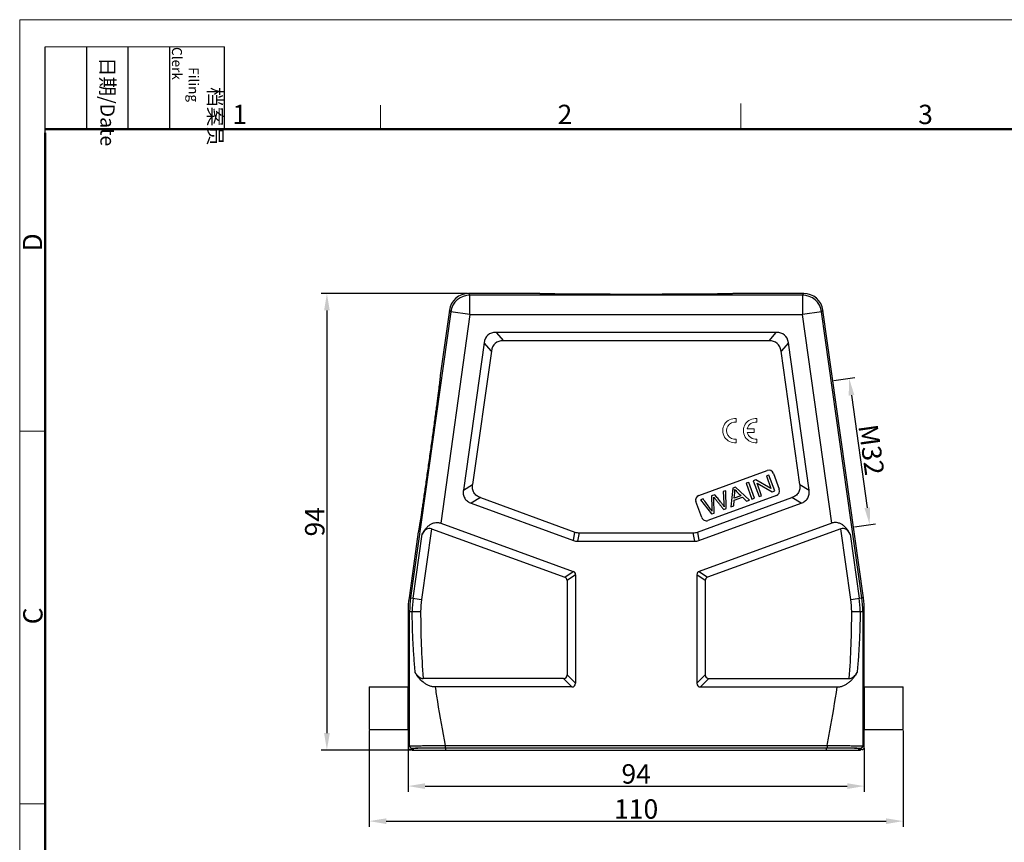
# Model space of a CAD drawing. Units: millimetres. Extents: x 1558 to 2004, y 892 to 1207.
# Drawn here: x 1558 to 1761, y 1038 to 1207 of the extents above; entities that cross this region are included whole.
import ezdxf

# ---------------------------------------------------------------- set-up
doc = ezdxf.new("R2010")
doc.units = ezdxf.units.MM
doc.header["$LTSCALE"] = 65.395
doc.header["$PDMODE"] = 3
doc.header["$PDSIZE"] = 8
doc.layers.get('0').update_dxf_attribs({"linetype": 'CONTINUOUS', "lineweight": 30})
doc.layers.get('Defpoints').update_dxf_attribs({"linetype": 'CONTINUOUS'})
doc.layers.add('1', color=7, linetype='CONTINUOUS', true_color=0xffffff)
doc.layers.add('Dim', color=3, linetype='CONTINUOUS', lineweight=15)
doc.layers.add('图框', color=7, linetype='CONTINUOUS', lineweight=20)
doc.styles.add('Romans字体', font='romans.shx', dxfattribs={"width": 0.75})
doc.styles.get("Standard").update_dxf_attribs({"font": 'txt', "width": 0.75})
doc.dimstyles.new('01', dxfattribs={"dimtxt": 4, "dimasz": 3.5, "dimexe": 1.2, "dimexo": 0.2, "dimgap": 0.5, "dimtad": 1, "dimdsep": 46, "dimtxsty": 'Romans字体', "dimcen": 0, "dimclrd": 1, "dimclre": 6, "dimclrt": 4, "dimazin": 2, "dimtfac": 1, "dimtofl": 0, "dimtmove": 0, "dimatfit": 3, "dimfxl": 1, "dimtolj": 1, "dimtzin": 0, "dimarcsym": 0})

# ---------------------------------------------------------------- blocks, each defined once
blk = doc.blocks.new('A4图框-NEW')
at = {"layer": '图框', "color": 1, "lineweight": 18}
for q in [(833.41, 480.53), (1130.41, 690.53)]:
    blk.add_line((833.41, 690.53), q, dxfattribs=at)
at = {"layer": '图框', "lineweight": -3}
for p, q in [((836.91, 675.02), (836.91, 686.79)), ((842.62, 675.53), (842.62, 686.79)), ((848.33, 675.53), (848.33, 686.79)), ((854.05, 675.53), (854.05, 686.79)), ((861.54, 675.53), (861.54, 686.79)), ((836.91, 675.02), (836.91, 684.5)), ((842.62, 675.53), (842.62, 685.02)), ((848.33, 675.53), (848.33, 685.02)), ((854.05, 675.53), (854.05, 685.02))]:
    blk.add_line(p, q, dxfattribs=at)
at = {"layer": '图框', "lineweight": 18}
blk.add_line((836.91, 686.79), (861.54, 686.79), dxfattribs=at)
at = {"layer": '图框', "color": 6}
for p, q in [((932.48, 679.03), (932.48, 675.53)), ((882.95, 678.8), (882.95, 675.53)), ((836.91, 634.07), (833.41, 634.07)), ((836.91, 582.89), (833.41, 582.89))]:
    blk.add_line(p, q, dxfattribs=at)
at = {"layer": '图框', "lineweight": 50}
for p, q in [((836.91, 675.53), (1126.93, 675.53)), ((836.91, 484.02), (836.91, 675.02))]:
    blk.add_line(p, q, dxfattribs=at)
at = {"layer": '图框', "char_height": 1.959, "width": 11.2554, "attachment_point": 4, "rotation": 270}
for s, insert in [('\\pi2.8203;档案员{\\H0.7x;\\P\\pi1.4159;\\Fromans|c134;Filing Clerk\\fFangSong_GB2312|b0|i0|c134|p49; }', (857.79, 686.79)), ('\\pi0.7115;日期{\\Fromans|c134;/Date}', (845.48, 686.79))]:
    blk.add_mtext(s, dxfattribs=dict(at, insert=insert))
at = {"layer": '图框', "color": 6, "char_height": 2.65, "width": 2.5579, "attachment_point": 1, "style": 'Romans字体'}
for s, insert in [('2', (907.3, 678.86)), ('3', (956.83, 678.86)), ('1', (862.63, 678.86))]:
    blk.add_mtext(s, dxfattribs=dict(at, insert=insert))
at = {"layer": '图框', "color": 6, "char_height": 2.65, "width": 2.5579, "attachment_point": 1, "rotation": 90, "style": 'Romans字体'}
for s, insert in [('D', (833.85, 658.73)), ('C', (833.9, 607.55))]:
    blk.add_mtext(s, dxfattribs=dict(at, insert=insert))
blk = doc.blocks.new('*D3')
at = {"layer": 'Defpoints', "color": 0}
for p in [(1650.83, 1150.84), (1621.63, 1056.84), (1639.15, 1056.84)]:
    blk.add_point(p, dxfattribs=at)
at = {"layer": 'Dim', "color": 6, "lineweight": -2}
for p, q in [((1650.63, 1150.84), (1620.43, 1150.84)), ((1638.95, 1056.84), (1620.43, 1056.84))]:
    blk.add_line(p, q, dxfattribs=at)
at = {"layer": 'Dim', "color": 1, "lineweight": -2}
blk.add_line((1621.63, 1147.34), (1621.63, 1060.34), dxfattribs=at)
at = {"layer": 'Dim', "color": 1}
for points in [[(1621.05, 1147.34), (1622.22, 1147.34), (1621.63, 1150.84)], [(1621.05, 1060.34), (1622.22, 1060.34), (1621.63, 1056.84)]]:
    blk.add_solid(points, dxfattribs=at)
at = {"layer": 'Dim', "color": 4, "insert": (1619.13, 1103.84), "char_height": 4, "attachment_point": 5, "rotation": 90, "style": 'Romans字体'}
blk.add_mtext('\\A1;94', dxfattribs=at)
blk = doc.blocks.new('*D4')
at = {"layer": 'Defpoints', "color": 0}
for p in [(1638.35, 1057.44), (1732.35, 1057.44), (1732.35, 1049.42)]:
    blk.add_point(p, dxfattribs=at)
at = {"layer": 'Dim', "color": 6, "lineweight": -2}
for p, q in [((1638.35, 1057.24), (1638.35, 1048.22)), ((1732.35, 1057.24), (1732.35, 1048.22))]:
    blk.add_line(p, q, dxfattribs=at)
at = {"layer": 'Dim', "color": 1, "lineweight": -2}
blk.add_line((1641.85, 1049.42), (1728.85, 1049.42), dxfattribs=at)
at = {"layer": 'Dim', "color": 1}
for points in [[(1641.85, 1050), (1641.85, 1048.83), (1638.35, 1049.42)], [(1728.85, 1050), (1728.85, 1048.83), (1732.35, 1049.42)]]:
    blk.add_solid(points, dxfattribs=at)
at = {"layer": 'Dim', "color": 4, "insert": (1685.35, 1051.92), "char_height": 4, "attachment_point": 5, "style": 'Romans字体'}
blk.add_mtext('\\A1;94', dxfattribs=at)
blk = doc.blocks.new('*D2')
at = {"layer": 'Defpoints', "color": 0}
for p in [(1725.87, 1132.89), (1730.11, 1102.78), (1733.46, 1103.26)]:
    blk.add_point(p, dxfattribs=at)
at = {"layer": 'Dim', "color": 6, "lineweight": -2}
for p, q in [((1726.07, 1132.92), (1730.42, 1133.53)), ((1730.3, 1102.81), (1734.65, 1103.42))]:
    blk.add_line(p, q, dxfattribs=at)
at = {"layer": 'Dim', "color": 1, "lineweight": -2}
blk.add_line((1729.71, 1129.89), (1732.97, 1106.72), dxfattribs=at)
at = {"layer": 'Dim', "color": 1}
for points in [[(1730.29, 1129.97), (1729.14, 1129.81), (1729.23, 1133.36)], [(1733.55, 1106.8), (1732.39, 1106.64), (1733.46, 1103.26)]]:
    blk.add_solid(points, dxfattribs=at)
at = {"layer": 'Dim', "color": 4, "insert": (1733.82, 1118.66), "char_height": 4, "attachment_point": 5, "rotation": 278, "style": 'Romans字体'}
blk.add_mtext('\\A1;M32', dxfattribs=at)
blk = doc.blocks.new('*D1')
at = {"layer": 'Defpoints', "color": 0}
for p in [(1630.35, 1061.04), (1740.35, 1061.04), (1740.35, 1042.2)]:
    blk.add_point(p, dxfattribs=at)
at = {"layer": 'Dim', "color": 6, "lineweight": -2}
for p, q in [((1630.35, 1060.84), (1630.35, 1041)), ((1740.35, 1060.84), (1740.35, 1041))]:
    blk.add_line(p, q, dxfattribs=at)
at = {"layer": 'Dim', "color": 1, "lineweight": -2}
blk.add_line((1633.85, 1042.2), (1736.85, 1042.2), dxfattribs=at)
at = {"layer": 'Dim', "color": 1}
for points in [[(1633.85, 1042.78), (1633.85, 1041.61), (1630.35, 1042.2)], [(1736.85, 1042.78), (1736.85, 1041.61), (1740.35, 1042.2)]]:
    blk.add_solid(points, dxfattribs=at)
at = {"layer": 'Dim', "color": 4, "insert": (1685.35, 1044.7), "char_height": 4, "attachment_point": 5, "style": 'Romans字体'}
blk.add_mtext('\\A1;110', dxfattribs=at)

msp = doc.modelspace()

# ---------------------------------------------------------------- linework, layer by layer
at = {"color": 7, "linetype": 'Continuous'}
for p, q in [((1650.829, 1150.836), (1651.112, 1150.511)), ((1665.152, 1150.836), (1650.829, 1150.836)), ((1651.112, 1146.511), (1651.112, 1150.511)), ((1719.593, 1150.511), (1651.112, 1150.511)), ((1665.153, 1150.834), (1665.152, 1150.836)), ((1705.552, 1150.836), (1705.552, 1150.834)), ((1719.875, 1150.836), (1705.552, 1150.836)), ((1719.593, 1150.511), (1719.875, 1150.836)), ((1719.593, 1150.511), (1719.593, 1146.511)), ((1647.151, 1147.067), (1638.872, 1088.16)), ((1646.868, 1147.393), (1644.976, 1133.928)), ((1651.112, 1146.511), (1645.076, 1103.561)), ((1647.151, 1147.067), (1646.868, 1147.393)), ((1651.112, 1146.511), (1647.151, 1147.067)), ((1651.112, 1146.511), (1719.593, 1146.511)), ((1723.553, 1147.067), (1719.593, 1146.511)), ((1725.629, 1103.561), (1719.593, 1146.511)), ((1723.836, 1147.393), (1723.553, 1147.067)), ((1731.832, 1088.16), (1723.553, 1147.067)), ((1732.158, 1088.183), (1723.836, 1147.393)), ((1656.48, 1142.836), (1657.986, 1141.104)), ((1714.225, 1142.836), (1656.48, 1142.836)), ((1712.719, 1141.104), (1714.225, 1142.836)), ((1654.004, 1140.684), (1649.742, 1110.355)), ((1655.51, 1138.952), (1654.004, 1140.684)), ((1712.719, 1141.104), (1657.986, 1141.104)), ((1716.701, 1140.684), (1715.195, 1138.952)), ((1720.963, 1110.355), (1716.701, 1140.684)), ((1655.51, 1138.952), (1651.653, 1111.506)), ((1719.052, 1111.506), (1715.195, 1138.952)), ((1644.976, 1133.928), (1644.978, 1133.927)), ((1698.255, 1109.275), (1712.35, 1114.405)), ((1713.632, 1113.808), (1714.829, 1110.519)), ((1708.542, 1111.955), (1708.003, 1111.759)), ((1708.003, 1111.759), (1709.2, 1108.47)), ((1709.739, 1108.666), (1708.542, 1111.955)), ((1710.038, 1112.5), (1709.486, 1112.298)), ((1709.486, 1112.298), (1710.683, 1109.009)), ((1713.116, 1110.695), (1710.038, 1112.5)), ((1710.258, 1111.782), (1713.336, 1109.975)), ((1711.199, 1109.197), (1710.258, 1111.782)), ((1712.692, 1113.466), (1712.176, 1113.278)), ((1712.176, 1113.278), (1713.116, 1110.695)), ((1713.889, 1110.177), (1712.692, 1113.466)), ((1649.742, 1110.355), (1651.652, 1111.503)), ((1703.829, 1110.24), (1703.288, 1110.043)), ((1703.288, 1110.043), (1703.419, 1107.697)), ((1703.91, 1106.545), (1703.829, 1110.24)), ((1705.236, 1110.752), (1704.87, 1106.894)), ((1705.817, 1110.963), (1705.236, 1110.752)), ((1705.553, 1108.672), (1705.648, 1109.799)), ((1708.679, 1108.28), (1705.817, 1110.963)), ((1713.336, 1109.975), (1713.889, 1110.177)), ((1719.053, 1111.503), (1720.963, 1110.355)), ((1653.273, 1108.806), (1651.362, 1107.658)), ((1651.362, 1107.658), (1672.438, 1099.987)), ((1653.275, 1108.805), (1672.744, 1101.719)), ((1698.854, 1104.704), (1697.657, 1107.993)), ((1697.961, 1101.719), (1717.429, 1108.805)), ((1698.267, 1099.987), (1719.342, 1107.658)), ((1699.149, 1108.536), (1698.597, 1108.335)), ((1698.597, 1108.335), (1700.873, 1105.439)), ((1714.231, 1109.237), (1700.136, 1104.107)), ((1701.547, 1109.409), (1700.898, 1109.173)), ((1700.898, 1109.173), (1700.931, 1106.669)), ((1701.423, 1105.639), (1701.374, 1108.459)), ((1705.442, 1107.102), (1705.527, 1108.261)), ((1705.527, 1108.261), (1707.228, 1108.88)), ((1706.933, 1109.174), (1705.553, 1108.672)), ((1707.228, 1108.88), (1708.065, 1108.057)), ((1708.065, 1108.057), (1708.679, 1108.28)), ((1709.2, 1108.47), (1709.739, 1108.666)), ((1710.683, 1109.009), (1711.199, 1109.197)), ((1719.342, 1107.658), (1717.432, 1108.806)), ((1700.873, 1105.439), (1701.423, 1105.639)), ((1700.931, 1106.669), (1700.969, 1105.995)), ((1703.391, 1106.355), (1703.91, 1106.545)), ((1704.87, 1106.894), (1705.442, 1107.102)), ((1645.076, 1103.561), (1672.359, 1093.631)), ((1725.629, 1103.561), (1698.346, 1093.631)), ((1640.453, 1101.744), (1638.547, 1088.183)), ((1640.454, 1101.744), (1640.453, 1101.744)), ((1643.166, 1102.413), (1641.118, 1087.844)), ((1643.166, 1102.413), (1670.627, 1092.418)), ((1672.438, 1099.987), (1672.744, 1101.719)), ((1673.599, 1101.568), (1673.293, 1099.836)), ((1673.599, 1101.568), (1697.106, 1101.568)), ((1697.412, 1099.836), (1697.106, 1101.568)), ((1697.961, 1101.719), (1698.267, 1099.987)), ((1727.539, 1102.413), (1700.078, 1092.418)), ((1729.587, 1087.844), (1727.539, 1102.413)), ((1639.403, 1088.085), (1641.255, 1101.265)), ((1673.293, 1099.836), (1697.412, 1099.836)), ((1729.449, 1101.265), (1731.302, 1088.085)), ((1670.627, 1092.418), (1672.359, 1093.631)), ((1698.346, 1093.631), (1700.078, 1092.418)), ((1672.852, 1092.926), (1671.12, 1091.713)), ((1671.12, 1091.713), (1671.12, 1072.318)), ((1672.852, 1092.926), (1672.852, 1070.586)), ((1699.584, 1091.713), (1697.852, 1092.926)), ((1697.852, 1092.926), (1697.852, 1070.586)), ((1699.584, 1091.713), (1699.584, 1072.318)), ((1638.872, 1088.16), (1638.547, 1088.183)), ((1638.872, 1088.16), (1641.118, 1087.844)), ((1729.587, 1087.844), (1731.832, 1088.16)), ((1732.158, 1088.183), (1731.832, 1088.16)), ((1638.352, 1085.399), (1638.352, 1069.686)), ((1638.352, 1085.399), (1638.678, 1085.376)), ((1638.678, 1085.376), (1640.946, 1085.376)), ((1729.759, 1085.376), (1732.027, 1085.376)), ((1732.027, 1085.376), (1732.352, 1085.399)), ((1732.352, 1069.686), (1732.352, 1085.399)), ((1670.37, 1071.568), (1641.454, 1071.568)), ((1672.102, 1069.836), (1670.37, 1071.568)), ((1671.12, 1072.318), (1672.852, 1070.586)), ((1697.852, 1070.586), (1699.584, 1072.318)), ((1700.334, 1071.568), (1698.602, 1069.836)), ((1700.334, 1071.568), (1729.251, 1071.568)), ((1630.352, 1069.836), (1630.352, 1061.036)), ((1630.352, 1069.836), (1638.352, 1069.836)), ((1672.102, 1069.836), (1643.941, 1069.836)), ((1698.602, 1069.836), (1726.764, 1069.836)), ((1732.352, 1069.836), (1740.352, 1069.836)), ((1740.352, 1061.036), (1740.352, 1069.836)), ((1630.352, 1061.036), (1638.352, 1061.036)), ((1638.352, 1061.186), (1638.352, 1057.436)), ((1732.352, 1057.436), (1732.352, 1061.186)), ((1732.352, 1061.036), (1740.352, 1061.036)), ((1638.352, 1057.436), (1638.649, 1057.733)), ((1638.852, 1056.936), (1639.149, 1057.233)), ((1639.152, 1056.936), (1638.852, 1056.936)), ((1639.152, 1056.936), (1639.447, 1057.231)), ((1639.152, 1056.836), (1639.152, 1056.936)), ((1639.447, 1056.836), (1639.447, 1057.231)), ((1645.973, 1057.792), (1724.732, 1057.792)), ((1645.973, 1057.792), (1645.973, 1057.292)), ((1645.973, 1057.292), (1724.732, 1057.292)), ((1646.147, 1056.836), (1646.147, 1057.289)), ((1724.558, 1056.836), (1724.558, 1057.289)), ((1724.732, 1057.792), (1724.732, 1057.292)), ((1731.257, 1057.231), (1731.552, 1056.936)), ((1731.257, 1056.836), (1731.257, 1057.231)), ((1731.852, 1056.936), (1731.552, 1056.936)), ((1731.552, 1056.836), (1731.552, 1056.936)), ((1731.556, 1057.233), (1731.852, 1056.936)), ((1732.056, 1057.733), (1732.352, 1057.436)), ((1639.152, 1056.836), (1731.552, 1056.836))]:
    msp.add_line(p, q, dxfattribs=at)
for centre, radius, start, end in [((1650.829, 1146.836), 4, 89.99938, 172.00062), ((1651.113, 1146.51), 4, 90.00441, 171.99559), ((1719.592, 1146.51), 4, 8.00441, 89.99559), ((1719.875, 1146.836), 4, 7.99938, 90.00062), ((1712.692, 1113.466), 1, 20, 110), ((1713.889, 1110.177), 1, 290, 20), ((1698.597, 1108.335), 1, 110, 200), ((1699.794, 1105.046), 1, 200, 290), ((1658.377, 1085.397), 20.025, 172.00517, 179.99483), ((1658.702, 1085.375), 20.024, 172.00493, 179.99507), ((1658.701, 1085.375), 19.487, 172.00487, 179.99513), ((1658.699, 1085.375), 17.753, 172.00487, 179.99513), ((1712.006, 1085.375), 17.753, 0.00487, 7.99513), ((1712.004, 1085.375), 19.487, 0.00487, 7.99513), ((1712.003, 1085.375), 20.024, 0.00493, 7.99507), ((1712.327, 1085.397), 20.025, 0.00517, 7.99483), ((1827.456, 1085.326), 186.511, 179.98453, 184.23029), ((1543.249, 1085.326), 186.511, 355.76971, 0.01547), ((1638.853, 1057.436), 0.5, 180.01925, 269.98075), ((1639.149, 1057.733), 0.5, 180.02215, 269.97785), ((1731.556, 1057.733), 0.5, 270.02215, 359.97785), ((1731.852, 1057.436), 0.5, 270.01925, 359.98075)]:
    msp.add_arc(centre, radius, start, end, dxfattribs=at)
for centre, major_axis, ratio, start_param, end_param in [((1663, 1132.836), (8.212, -9.447), 0.3994578, 2.8073757, 3.4758096), ((1707.705, 1132.836), (-8.212, -9.447), 0.3994578, 2.8073757, 3.4758096), ((1664.505, 1131.104), (-8.212, 9.447), 0.3994578, 5.9489684, 6.6174022), ((1706.2, 1131.104), (8.212, 9.447), 0.3994578, 5.9489684, 6.6174022), ((1642.673, 1098.906), (0.155, 3.575), 0.5531427, 6.1103572, 7.1575548), ((1674.921, 1111.568), (1.757, 9.962), 0.4942704, 3.0546591, 3.2285262), ((1695.784, 1111.568), (-1.757, 9.962), 0.4942704, 3.0546591, 3.2285262), ((1728.032, 1098.906), (-0.155, 3.575), 0.5531427, -0.8743695, 0.1728281), ((1674.616, 1109.836), (1.757, 9.962), 0.4942704, 3.0546591, 3.2285262), ((1696.089, 1109.836), (-1.757, 9.962), 0.4942704, 3.0546591, 3.2285262), ((1669.852, 1091.35), (-2.874, -2.012), 0.4275351, 2.8507201, 3.4324652), ((1700.852, 1091.35), (2.874, -2.012), 0.4275351, 2.8507201, 3.4324652), ((1668.12, 1090.138), (2.874, 2.012), 0.4275351, -0.2908725, 0.2908725), ((1702.584, 1090.138), (2.874, -2.012), 0.4275351, 2.8507201, 3.4324652), ((1668.12, 1074.568), (2.806, -2.806), 0.3779645, -0.3613671, 0.3613671), ((1702.584, 1074.568), (2.806, 2.806), 0.3779645, -3.5029598, -2.7802255), ((1638.352, 1065.436), (0, 4.25), 0.0087269, -3.1415927, 0), ((1638.352, 1065.436), (0, 4.25), 0.0087269, -3.1415927, 0), ((1669.852, 1072.836), (-2.806, 2.806), 0.3779645, 2.7802255, 3.5029598), ((1700.852, 1072.836), (2.806, 2.806), 0.3779645, 2.7802255, 3.5029598), ((1732.352, 1065.436), (0, 4.25), 0.0087269, 0, 3.1415927)]:
    msp.add_ellipse(centre, major_axis=major_axis, ratio=ratio, start_param=start_param, end_param=end_param, dxfattribs=at)
for points, knots in [([(1705.552, 1150.834), (1705.55, 1150.832), (1705.538, 1150.829), (1705.517, 1150.825), (1705.484, 1150.821), (1705.439, 1150.817), (1705.382, 1150.813), (1705.284, 1150.807), (1705.131, 1150.8), (1704.912, 1150.792), (1704.647, 1150.784), (1704.334, 1150.775), (1703.975, 1150.767), (1703.57, 1150.76), (1702.942, 1150.749), (1702.053, 1150.736), (1700.87, 1150.723), (1699.541, 1150.71), (1698.081, 1150.699), (1696.5, 1150.689), (1694.813, 1150.68), (1692.394, 1150.67), (1689.23, 1150.662), (1685.354, 1150.659), (1681.477, 1150.662), (1678.314, 1150.67), (1675.894, 1150.68), (1674.206, 1150.689), (1672.626, 1150.699), (1671.165, 1150.71), (1669.837, 1150.723), (1668.653, 1150.736), (1667.764, 1150.749), (1667.136, 1150.76), (1666.731, 1150.767), (1666.372, 1150.775), (1666.059, 1150.783), (1665.793, 1150.792), (1665.574, 1150.8), (1665.422, 1150.807), (1665.323, 1150.813), (1665.266, 1150.817), (1665.221, 1150.821), (1665.188, 1150.825), (1665.167, 1150.829), (1665.155, 1150.832), (1665.153, 1150.834)], [0, 0, 0, 0, 0.0002667, 0.0008102, 0.0016382, 0.0027529, 0.0041553, 0.0058462, 0.0100955, 0.0155049, 0.0220777, 0.0298173, 0.0387165, 0.0487493, 0.0598877, 0.085353, 0.1147656, 0.1477511, 0.1839959, 0.2232048, 0.2650892, 0.3092907, 0.4028213, 0.499967, 0.5971107, 0.6906451, 0.734854, 0.7767459, 0.8159595, 0.8522039, 0.8851866, 0.9145987, 0.9400683, 0.951211, 0.961249, 0.970154, 0.9778995, 0.9844781, 0.9898928, 0.9941467, 0.9958395, 0.9972437, 0.9983598, 0.9991889, 0.999733, 1, 1, 1, 1]), ([(1644.978, 1133.928), (1644.979, 1133.925), (1644.98, 1133.916), (1644.981, 1133.899), (1644.98, 1133.872), (1644.979, 1133.836), (1644.976, 1133.791), (1644.969, 1133.713), (1644.958, 1133.591), (1644.94, 1133.418), (1644.917, 1133.207), (1644.889, 1132.959), (1644.855, 1132.673), (1644.816, 1132.351), (1644.755, 1131.85), (1644.665, 1131.139), (1644.543, 1130.192), (1644.404, 1129.129), (1644.249, 1127.96), (1644.08, 1126.699), (1643.898, 1125.354), (1643.635, 1123.428), (1643.288, 1120.907), (1642.856, 1117.815), (1642.419, 1114.723), (1642.058, 1112.204), (1641.78, 1110.28), (1641.584, 1108.938), (1641.399, 1107.679), (1641.225, 1106.513), (1641.066, 1105.452), (1640.922, 1104.508), (1640.813, 1103.801), (1640.734, 1103.303), (1640.682, 1102.982), (1640.636, 1102.699), (1640.595, 1102.452), (1640.559, 1102.244), (1640.528, 1102.072), (1640.506, 1101.952), (1640.49, 1101.875), (1640.481, 1101.831), (1640.472, 1101.796), (1640.466, 1101.77), (1640.46, 1101.754), (1640.457, 1101.746), (1640.454, 1101.744)], [0, 0, 0, 0, 0.0002642, 0.0008021, 0.0016217, 0.0027252, 0.004114, 0.0057889, 0.0100006, 0.0153659, 0.0218904, 0.029579, 0.0384328, 0.0484314, 0.0595475, 0.0850178, 0.1145218, 0.1476515, 0.1840274, 0.2232956, 0.265136, 0.3092384, 0.4026802, 0.5000521, 0.5974185, 0.6908419, 0.7349353, 0.776772, 0.8160428, 0.852425, 0.8855579, 0.9150576, 0.9405167, 0.9516252, 0.9616154, 0.9704606, 0.9781408, 0.9846571, 0.9900152, 0.9942205, 0.9958928, 0.9972793, 0.998381, 0.9991991, 0.9997362, 1, 1, 1, 1]), ([(1649.742, 1110.358), (1649.702, 1110.074), (1649.691, 1109.635), (1649.824, 1109.073), (1650.007, 1108.679), (1650.269, 1108.332), (1650.703, 1107.951), (1651.096, 1107.755), (1651.365, 1107.657)], [0, 0, 0, 0, 0.2496655, 0.3748548, 0.4999996, 0.6251445, 0.7503343, 1, 1, 1, 1]), ([(1651.931, 1109.835), (1651.857, 1109.958), (1651.735, 1110.221), (1651.601, 1110.783), (1651.613, 1111.222), (1651.653, 1111.506)], [0, 0, 0, 0, 0.2502677, 0.5006093, 1, 1, 1, 1]), ([(1653.275, 1108.805), (1653.006, 1108.903), (1652.613, 1109.098), (1652.18, 1109.48), (1652.005, 1109.711), (1651.931, 1109.835)], [0, 0, 0, 0, 0.499434, 0.7497592, 1, 1, 1, 1]), ([(1705.64, 1110.507), (1705.703, 1110.43), (1705.855, 1110.258), (1706.18, 1109.925), (1706.556, 1109.551), (1706.806, 1109.3), (1706.933, 1109.174)], [0, 0, 0, 0, 0.2384158, 0.4768315, 0.7384158, 1, 1, 1, 1]), ([(1718.774, 1109.835), (1718.7, 1109.711), (1718.525, 1109.48), (1718.092, 1109.098), (1717.699, 1108.903), (1717.429, 1108.805)], [0, 0, 0, 0, 0.2502677, 0.5006093, 1, 1, 1, 1]), ([(1719.052, 1111.506), (1719.092, 1111.221), (1719.104, 1110.783), (1718.97, 1110.221), (1718.848, 1109.958), (1718.774, 1109.835)], [0, 0, 0, 0, 0.499434, 0.7497592, 1, 1, 1, 1]), ([(1719.34, 1107.657), (1719.609, 1107.755), (1720.002, 1107.951), (1720.436, 1108.332), (1720.697, 1108.679), (1720.881, 1109.073), (1721.014, 1109.635), (1721.003, 1110.074), (1720.963, 1110.358)], [0, 0, 0, 0, 0.2496655, 0.3748548, 0.4999996, 0.6251445, 0.7503343, 1, 1, 1, 1]), ([(1700.969, 1105.995), (1700.841, 1106.2), (1700.472, 1106.724), (1699.849, 1107.571), (1699.383, 1108.214), (1699.149, 1108.536)], [0, 0, 0, 0, 0.2398803, 0.6199402, 1, 1, 1, 1]), ([(1701.353, 1108.889), (1701.368, 1108.867), (1701.414, 1108.808), (1701.518, 1108.679), (1701.655, 1108.508), (1701.844, 1108.273), (1702.137, 1107.91), (1702.507, 1107.452), (1702.949, 1106.904), (1703.243, 1106.538), (1703.391, 1106.355)], [0, 0, 0, 0, 0.1004142, 0.1506213, 0.2008284, 0.3007249, 0.4006213, 0.6004142, 0.8002071, 1, 1, 1, 1]), ([(1703.476, 1106.908), (1703.378, 1107.077), (1703.157, 1107.421), (1702.694, 1108.016), (1702.139, 1108.683), (1701.745, 1109.167), (1701.547, 1109.409)], [0, 0, 0, 0, 0.2133325, 0.4266651, 0.7133325, 1, 1, 1, 1]), ([(1641.255, 1101.265), (1641.432, 1101.608), (1641.736, 1102.108), (1642.24, 1102.703), (1642.68, 1103.106), (1643.194, 1103.435), (1643.786, 1103.654), (1644.433, 1103.722), (1644.869, 1103.636), (1645.076, 1103.561)], [0, 0, 0, 0, 0.2376546, 0.3577868, 0.4794567, 0.603723, 0.7317665, 0.8642068, 1, 1, 1, 1]), ([(1729.45, 1101.265), (1729.361, 1101.436), (1729.173, 1101.774), (1728.846, 1102.255), (1728.466, 1102.703), (1728.026, 1103.105), (1727.51, 1103.433), (1726.918, 1103.649), (1726.272, 1103.72), (1725.836, 1103.636), (1725.629, 1103.561)], [0, 0, 0, 0, 0.118631, 0.2377883, 0.3579104, 0.4795688, 0.6038643, 0.7319056, 0.8642682, 1, 1, 1, 1]), ([(1639.846, 1072.779), (1639.742, 1073.825), (1639.612, 1075.397), (1639.471, 1077.495), (1639.349, 1079.594), (1639.244, 1082.221), (1639.218, 1084.325), (1639.215, 1085.376)], [0, 0, 0, 0, 0.249943, 0.3749372, 0.4999285, 0.7499293, 1, 1, 1, 1]), ([(1731.49, 1085.376), (1731.487, 1084.325), (1731.461, 1082.221), (1731.355, 1079.594), (1731.234, 1077.495), (1731.093, 1075.397), (1730.962, 1073.825), (1730.859, 1072.779)], [0, 0, 0, 0, 0.2500707, 0.5000715, 0.6250628, 0.750057, 1, 1, 1, 1]), ([(1643.941, 1069.836), (1643.708, 1069.836), (1643.246, 1069.889), (1642.59, 1070.104), (1641.99, 1070.419), (1641.277, 1070.93), (1640.525, 1071.704), (1640.05, 1072.413), (1639.845, 1072.779)], [0, 0, 0, 0, 0.1321765, 0.2626554, 0.3906964, 0.51636, 0.7611623, 1, 1, 1, 1]), ([(1639.845, 1072.779), (1639.927, 1072.633), (1640.113, 1072.348), (1640.463, 1071.964), (1640.907, 1071.659), (1641.27, 1071.568), (1641.454, 1071.568)], [0, 0, 0, 0, 0.2395669, 0.4844748, 0.7376384, 1, 1, 1, 1]), ([(1726.764, 1069.836), (1726.996, 1069.836), (1727.459, 1069.89), (1728.115, 1070.104), (1728.714, 1070.419), (1729.254, 1070.806), (1729.737, 1071.246), (1730.301, 1071.884), (1730.655, 1072.413), (1730.86, 1072.779)], [0, 0, 0, 0, 0.1321318, 0.2625641, 0.3905554, 0.5161921, 0.6396549, 0.7612564, 1, 1, 1, 1]), ([(1729.251, 1071.568), (1729.435, 1071.568), (1729.798, 1071.658), (1730.242, 1071.964), (1730.592, 1072.347), (1730.778, 1072.633), (1730.86, 1072.779)], [0, 0, 0, 0, 0.2623532, 0.5155019, 0.7604386, 1, 1, 1, 1]), ([(1643.941, 1069.836), (1644.086, 1068.831), (1644.703, 1064.806), (1645.425, 1060.799), (1645.973, 1057.792)], [0, 0, 0, 0, 0.2493586, 1, 1, 1, 1]), ([(1724.732, 1057.792), (1724.915, 1058.795), (1725.642, 1062.801), (1726.328, 1066.816), (1726.764, 1069.836)], [0, 0, 0, 0, 0.250507, 1, 1, 1, 1]), ([(1638.649, 1057.733), (1638.652, 1057.731), (1638.667, 1057.732), (1638.696, 1057.729), (1638.743, 1057.729), (1638.806, 1057.728), (1638.887, 1057.728), (1638.985, 1057.727), (1639.099, 1057.727), (1639.285, 1057.727), (1639.556, 1057.728), (1639.925, 1057.73), (1640.352, 1057.733), (1640.833, 1057.737), (1641.363, 1057.742), (1642.153, 1057.749), (1643.22, 1057.759), (1644.57, 1057.775), (1645.499, 1057.786), (1645.973, 1057.792)], [0, 0, 0, 0, 0.0016483, 0.0056789, 0.0120568, 0.0207604, 0.0317775, 0.0450975, 0.0607134, 0.0786174, 0.1210533, 0.1717131, 0.230128, 0.2959609, 0.3685803, 0.447233, 0.6193143, 0.8059683, 1, 1, 1, 1]), ([(1639.149, 1057.233), (1639.15, 1057.233), (1639.154, 1057.234), (1639.166, 1057.237), (1639.193, 1057.239), (1639.236, 1057.242), (1639.296, 1057.244), (1639.371, 1057.247), (1639.461, 1057.25), (1639.568, 1057.253), (1639.74, 1057.256), (1639.993, 1057.261), (1640.337, 1057.266), (1640.735, 1057.27), (1641.183, 1057.275), (1641.677, 1057.278), (1642.413, 1057.283), (1643.408, 1057.288), (1644.665, 1057.291), (1645.532, 1057.292), (1645.973, 1057.292)], [0, 0, 0, 0, 0.0005579, 0.0016966, 0.0057413, 0.0121212, 0.0208186, 0.0318251, 0.0451327, 0.0607361, 0.0786288, 0.1210451, 0.1716824, 0.2300766, 0.2959015, 0.3685234, 0.4471828, 0.6192837, 0.8059574, 1, 1, 1, 1]), ([(1639.447, 1057.231), (1639.448, 1057.232), (1639.452, 1057.233), (1639.464, 1057.235), (1639.489, 1057.237), (1639.531, 1057.24), (1639.587, 1057.242), (1639.659, 1057.245), (1639.745, 1057.248), (1639.846, 1057.25), (1640.01, 1057.254), (1640.251, 1057.258), (1640.579, 1057.263), (1640.957, 1057.268), (1641.384, 1057.272), (1641.855, 1057.276), (1642.557, 1057.28), (1643.509, 1057.285), (1644.716, 1057.288), (1645.548, 1057.289), (1645.973, 1057.289)], [0, 0, 0, 0, 0.0005594, 0.0016963, 0.00573, 0.0120903, 0.0207472, 0.0316981, 0.044946, 0.0604842, 0.0782762, 0.120441, 0.1708982, 0.2290429, 0.2945595, 0.3669468, 0.445462, 0.6174986, 0.8046488, 1, 1, 1, 1]), ([(1724.732, 1057.792), (1725.205, 1057.786), (1726.135, 1057.775), (1727.484, 1057.759), (1728.552, 1057.749), (1729.342, 1057.742), (1729.872, 1057.737), (1730.352, 1057.733), (1730.779, 1057.73), (1731.149, 1057.728), (1731.42, 1057.727), (1731.606, 1057.727), (1731.72, 1057.727), (1731.818, 1057.728), (1731.898, 1057.728), (1731.962, 1057.729), (1732.009, 1057.729), (1732.038, 1057.732), (1732.052, 1057.731), (1732.056, 1057.733)], [0, 0, 0, 0, 0.1940317, 0.3806858, 0.5527668, 0.6314193, 0.7040389, 0.7698717, 0.8282867, 0.8789467, 0.9213826, 0.9392865, 0.9549025, 0.9682225, 0.9792396, 0.9879432, 0.9943211, 0.9983517, 1, 1, 1, 1]), ([(1724.732, 1057.292), (1725.173, 1057.292), (1726.039, 1057.291), (1727.297, 1057.288), (1728.292, 1057.283), (1729.028, 1057.278), (1729.522, 1057.275), (1729.97, 1057.27), (1730.367, 1057.266), (1730.712, 1057.261), (1730.964, 1057.256), (1731.137, 1057.253), (1731.243, 1057.25), (1731.334, 1057.247), (1731.409, 1057.244), (1731.469, 1057.242), (1731.512, 1057.239), (1731.538, 1057.237), (1731.551, 1057.234), (1731.555, 1057.233), (1731.556, 1057.233)], [0, 0, 0, 0, 0.1940427, 0.3807164, 0.5528171, 0.6314763, 0.7040983, 0.7699231, 0.8283174, 0.8789549, 0.9213712, 0.9392639, 0.9548673, 0.9681749, 0.9791814, 0.9878789, 0.9942587, 0.9983034, 0.9994421, 1, 1, 1, 1]), ([(1724.732, 1057.289), (1725.157, 1057.289), (1725.989, 1057.288), (1727.195, 1057.285), (1728.148, 1057.28), (1728.85, 1057.276), (1729.321, 1057.272), (1729.747, 1057.268), (1730.126, 1057.263), (1730.454, 1057.258), (1730.694, 1057.254), (1730.859, 1057.25), (1730.96, 1057.248), (1731.046, 1057.245), (1731.118, 1057.242), (1731.174, 1057.24), (1731.215, 1057.237), (1731.241, 1057.235), (1731.253, 1057.233), (1731.256, 1057.232), (1731.257, 1057.231)], [0, 0, 0, 0, 0.1953512, 0.3825015, 0.5545381, 0.6330533, 0.7054406, 0.7709572, 0.8291018, 0.879559, 0.9217239, 0.9395158, 0.955054, 0.9683019, 0.9792528, 0.9879097, 0.99427, 0.9983037, 0.9994406, 1, 1, 1, 1])]:
    msp.add_open_spline(points, degree=3, knots=knots, dxfattribs=at)
for points in [[(1705.648, 1109.799), (1705.668, 1110.042), (1705.664, 1110.278), (1705.64, 1110.507)], [(1701.374, 1108.459), (1701.373, 1108.58), (1701.366, 1108.722), (1701.353, 1108.889)], [(1703.419, 1107.697), (1703.434, 1107.397), (1703.453, 1107.135), (1703.476, 1106.908)], [(1638.649, 1057.733), (1638.664, 1066.947), (1638.678, 1076.162), (1638.678, 1085.376)], [(1732.027, 1085.376), (1732.027, 1076.162), (1732.041, 1066.947), (1732.056, 1057.733)]]:
    msp.add_open_spline(points, degree=3, dxfattribs=at)
at = {"layer": '1', "color": 0, "linetype": 'Continuous', "lineweight": 20}
for p, q in [((1705.944, 1124.339), (1705.944, 1125.094)), ((1710.194, 1124.339), (1710.194, 1125.094)), ((1709.694, 1122.982), (1708.235, 1122.982)), ((1708.235, 1122.232), (1709.694, 1122.232)), ((1709.694, 1122.232), (1709.694, 1122.982)), ((1705.944, 1120.119), (1705.944, 1120.875)), ((1710.194, 1120.119), (1710.194, 1120.875))]:
    msp.add_line(p, q, dxfattribs=at)
for centre, radius, start, end in [((1705.694, 1122.607), 2.5, 84.26083, 275.73917), ((1705.694, 1122.607), 1.75, 81.78679, 278.21321), ((1709.944, 1122.607), 2.5, 84.26083, 275.73917), ((1709.944, 1122.607), 1.75, 81.78679, 167.62637), ((1709.944, 1122.607), 1.75, 192.37363, 278.21321)]:
    msp.add_arc(centre, radius, start, end, dxfattribs=at)

# ---------------------------------------------------------------- block references
at = {"layer": 'Dim', "xscale": 1.5, "yscale": 1.5, "zscale": 1.5}
msp.add_blockref('A4图框-NEW', (308.217, 171.406), dxfattribs=at)

# ---------------------------------------------------------------- dimensions: what is measured, and where the dimension line sits
at = {"layer": 'Dim'}
dim = msp.add_linear_dim(base=(1621.634, 1056.836), p1=(1650.829, 1150.836), p2=(1639.152, 1056.836), angle=90, dimstyle='01', dxfattribs=at)
dim.commit()
dim.dimension.update_dxf_attribs({"geometry": '*D3', "text_midpoint": (1619.134, 1103.836)})
dim = msp.add_aligned_dim(p1=(1725.875, 1132.888), p2=(1730.106, 1102.784), distance=3.385, text='M32', dimstyle='01', dxfattribs=at)
dim.commit()
dim.dimension.update_dxf_attribs({"geometry": '*D2', "text_midpoint": (1733.818, 1118.655)})
dim = msp.add_linear_dim(base=(1740.352, 1042.196), p1=(1630.352, 1061.036), p2=(1740.352, 1061.036), dimstyle='01', override={"dimdec": 0}, dxfattribs=at)
dim.commit()
dim.dimension.update_dxf_attribs({"geometry": '*D1', "text_midpoint": (1685.352, 1044.696)})
dim = msp.add_linear_dim(base=(1732.352, 1049.415), p1=(1638.352, 1057.436), p2=(1732.352, 1057.436), dimstyle='01', dxfattribs=at)
dim.commit()
dim.dimension.update_dxf_attribs({"geometry": '*D4', "text_midpoint": (1685.352, 1051.915)})

doc.saveas('drawing.dxf')
